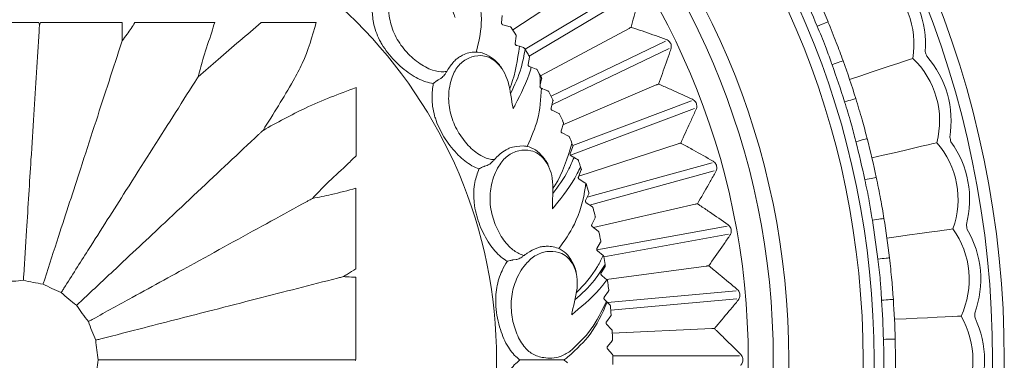
# Model space of a CAD drawing. Units: millimetres. Extents: x 11926 to 13270, y -13250 to -11400.
# Drawn here: x 12820 to 12863, y -12521 to -12506 of the extents above; entities that cross this region are included whole.
import ezdxf

# ---------------------------------------------------------------- set-up
doc = ezdxf.new("R2010")
doc.units = ezdxf.units.MM
doc.layers.add('layer 1', color=170, linetype='Continuous', lineweight=0)

msp = doc.modelspace()

# ---------------------------------------------------------------- linework, layer by layer
at = {"layer": 'layer 1'}
for p, q in [((12841.293, -12506.355), (12844.937, -12503.95)), ((12841.826, -12507.187), (12846.568, -12504.353)), ((12842.009, -12507.494), (12846.752, -12504.66)), ((12840.809, -12506.051), (12840.839, -12505.729)), ((12820.745, -12506.039), (12820.774, -12506.148)), ((12820.774, -12506.148), (12820.818, -12506.039)), ((12841.178, -12506.217), (12840.865, -12506.132)), ((12841.403, -12506.942), (12841.446, -12506.621)), ((12842.499, -12508.351), (12846.334, -12506.288)), ((12841.584, -12507.065), (12841.456, -12507.025)), ((12841.764, -12507.123), (12841.584, -12507.065)), ((12842.955, -12509.228), (12847.923, -12506.836)), ((12841.83, -12507.193), (12841.806, -12507.155)), ((12841.959, -12507.856), (12842.015, -12507.537)), ((12842.992, -12509.607), (12848.078, -12507.158)), ((12842.096, -12507.973), (12842.008, -12507.941)), ((12842.313, -12508.052), (12842.096, -12507.973)), ((12842.469, -12508.296), (12842.353, -12508.086)), ((12838.061, -12508.521), (12838.052, -12508.527)), ((12838.061, -12508.521), (12838.174, -12508.458)), ((12842.476, -12508.792), (12842.489, -12508.734)), ((12842.489, -12508.734), (12842.546, -12508.476)), ((12843.47, -12510.471), (12847.515, -12508.742)), ((12842.501, -12508.866), (12842.488, -12508.852)), ((12842.821, -12509.003), (12842.622, -12508.921)), ((12842.954, -12509.75), (12843.037, -12509.437)), ((12843.895, -12511.364), (12849.049, -12509.43)), ((12843.29, -12509.975), (12842.996, -12509.839)), ((12843.793, -12511.785), (12849.174, -12509.765)), ((12843.391, -12510.726), (12843.487, -12510.417)), ((12843.717, -12510.965), (12843.429, -12510.817)), ((12843.895, -12511.362), (12843.862, -12511.279)), ((12844.155, -12512.695), (12848.472, -12511.292)), ((12840.066, -12512.268), (12840.189, -12512.228)), ((12844.517, -12513.611), (12849.938, -12512.115)), ((12840.066, -12512.268), (12840.056, -12512.272)), ((12844.141, -12512.73), (12844.262, -12512.43)), ((12844.263, -12512.377), (12844.234, -12512.292)), ((12844.628, -12513.951), (12850.033, -12512.459)), ((12844.425, -12512.982), (12844.171, -12512.824)), ((12844.446, -12512.996), (12844.425, -12512.982)), ((12844.452, -12513.754), (12844.586, -12513.459)), ((12844.746, -12514.032), (12844.478, -12513.849)), ((12844.792, -12514.923), (12849.197, -12513.917)), ((12844.72, -12514.79), (12844.866, -12514.501)), ((12845.002, -12515.08), (12844.743, -12514.886)), ((12844.938, -12515.892), (12850.583, -12514.868)), ((12845.244, -12516.2), (12850.647, -12515.22)), ((12844.945, -12515.836), (12845.102, -12515.554)), ((12842.773, -12515.739), (12842.748, -12515.739)), ((12845.208, -12516.133), (12844.963, -12515.933)), ((12841.309, -12516.331), (12841.299, -12516.333)), ((12841.309, -12516.331), (12841.437, -12516.315)), ((12845.214, -12516.137), (12845.208, -12516.133)), ((12845.3, -12516.531), (12845.241, -12516.183)), ((12845.125, -12516.891), (12845.295, -12516.615)), ((12845.305, -12516.563), (12845.3, -12516.531)), ((12845.361, -12517.183), (12849.683, -12516.597)), ((12845.381, -12517.203), (12845.371, -12517.193)), ((12845.261, -12517.952), (12845.442, -12517.684)), ((12845.396, -12518.171), (12850.978, -12517.668)), ((12845.504, -12518.275), (12845.271, -12518.05)), ((12845.544, -12518.516), (12851.01, -12518.024)), ((12845.353, -12519.018), (12845.545, -12518.758)), ((12845.582, -12519.351), (12845.359, -12519.116)), ((12845.608, -12519.504), (12849.927, -12519.31)), ((12845.4, -12520.087), (12845.602, -12519.835)), ((12845.615, -12520.429), (12845.402, -12520.186)), ((12834.493, -12520.644), (12834.412, -12520.671)), ((12834.412, -12520.671), (12834.493, -12520.698)), ((12842.054, -12520.671), (12841.944, -12520.671)), ((12845.634, -12520.493), (12851.121, -12520.493))]:
    msp.add_line(p, q, dxfattribs=at)
at = {"layer": 'layer 1', "flags": 128}
for points in [[(12854.49, -12506.197), (12854.582, -12506.159), (12854.67, -12506.123), (12854.752, -12506.089), (12854.823, -12506.059), (12854.882, -12506.035), (12854.926, -12506.017), (12854.952, -12506.006), (12854.961, -12506.002)], [(12855.136, -12507.866), (12855.23, -12507.832), (12855.32, -12507.8), (12855.403, -12507.77), (12855.476, -12507.743), (12855.536, -12507.722), (12855.58, -12507.706), (12855.607, -12507.696), (12855.616, -12507.693)], [(12855.899, -12508.507), (12856.378, -12508.346), (12856.837, -12508.192), (12857.265, -12508.049), (12857.653, -12507.919), (12857.991, -12507.806), (12858.272, -12507.711), (12858.49, -12507.639), (12858.638, -12507.589)], [(12855.677, -12509.478), (12855.772, -12509.448), (12855.863, -12509.42), (12855.947, -12509.394), (12856.021, -12509.371), (12856.082, -12509.352), (12856.127, -12509.338), (12856.155, -12509.33), (12856.164, -12509.327)], [(12856.166, -12511.199), (12856.263, -12511.174), (12856.355, -12511.15), (12856.441, -12511.128), (12856.516, -12511.108), (12856.577, -12511.092), (12856.623, -12511.081), (12856.651, -12511.073), (12856.66, -12511.071)], [(12856.867, -12511.907), (12857.359, -12511.792), (12857.83, -12511.681), (12858.269, -12511.578), (12858.667, -12511.484), (12859.014, -12511.402), (12859.303, -12511.334), (12859.526, -12511.282), (12859.679, -12511.246)], [(12843.787, -12511.721), (12843.841, -12511.57), (12843.895, -12511.416)], [(12856.556, -12512.854), (12856.653, -12512.833), (12856.747, -12512.814), (12856.833, -12512.795), (12856.909, -12512.779), (12856.971, -12512.766), (12857.017, -12512.756), (12857.045, -12512.75), (12857.055, -12512.748)], [(12856.884, -12514.613), (12856.983, -12514.597), (12857.077, -12514.581), (12857.164, -12514.567), (12857.241, -12514.555), (12857.303, -12514.545), (12857.35, -12514.537), (12857.378, -12514.532), (12857.388, -12514.531)], [(12857.517, -12515.383), (12858.017, -12515.313), (12858.496, -12515.246), (12858.944, -12515.184), (12859.348, -12515.127), (12859.702, -12515.078), (12859.995, -12515.037), (12860.222, -12515.006), (12860.378, -12514.984)], [(12857.119, -12516.297), (12857.218, -12516.285), (12857.313, -12516.274), (12857.401, -12516.264), (12857.478, -12516.255), (12857.541, -12516.248), (12857.588, -12516.242), (12857.616, -12516.239), (12857.626, -12516.238)], [(12857.284, -12518.078), (12857.384, -12518.072), (12857.479, -12518.065), (12857.567, -12518.059), (12857.644, -12518.054), (12857.708, -12518.049), (12857.755, -12518.046), (12857.784, -12518.044), (12857.794, -12518.043)], [(12857.843, -12518.904), (12858.348, -12518.88), (12858.831, -12518.858), (12859.282, -12518.837), (12859.69, -12518.818), (12860.047, -12518.802), (12860.343, -12518.788), (12860.572, -12518.777), (12860.729, -12518.77)], [(12857.363, -12519.777), (12857.462, -12519.774), (12857.558, -12519.772), (12857.646, -12519.77), (12857.724, -12519.768), (12857.787, -12519.767), (12857.834, -12519.766), (12857.863, -12519.765), (12857.873, -12519.765)]]:
    msp.add_lwpolyline(points, dxfattribs=at)
at = {"layer": 'layer 1'}
for centre, radius in [((12819.605, -12520.671), 43), ((12819.605, -12520.671), 42.49), ((12819.605, -12520.671), 37.352), ((12819.605, -12520.671), 36.879), ((12819.605, -12520.671), 33.66), ((12819.605, -12520.671), 32.984), ((12819.605, -12520.671), 31.899), ((12819.86, -12520.671), 20.734)]:
    msp.add_circle(centre, radius, dxfattribs=at)
for centre, radius, start, end in [((12854.942, -12506.982), 3.746, 350.675, 51.6779), ((12854.942, -12506.982), 4.245, 355.7492, 46.6037), ((12819.605, -12520.671), 38.279, 22.5338, 25.1133), ((12819.605, -12520.671), 37.769, 22.5338, 25.1133), ((12819.86, -12520.671), 25.774, 33.1724, 34.0276), ((12819.605, -12520.671), 41.77, 18.3835, 18.6754), ((12856.054, -12510.301), 4.245, 350.4551, 41.3096), ((12819.605, -12520.671), 37.769, 17.2397, 19.8192), ((12819.605, -12520.671), 38.279, 17.2397, 19.8192), ((12856.054, -12510.301), 3.746, 345.3809, 46.3838), ((12819.86, -12520.671), 25.774, 28.3724, 29.2276), ((12819.86, -12520.671), 25.774, 25.9724, 26.8276), ((12819.86, -12520.671), 25.774, 23.5724, 24.4276), ((12819.86, -12520.671), 25.774, 21.3715, 22.0276), ((12819.605, -12520.671), 37.769, 11.9455, 14.525), ((12819.605, -12520.671), 38.279, 11.9455, 14.525), ((12856.856, -12513.708), 3.746, 340.0868, 41.0897), ((12819.605, -12520.671), 41.77, 13.0894, 13.3812), ((12856.856, -12513.708), 4.245, 345.161, 36.0155), ((12819.86, -12520.671), 25.774, 16.3724, 17.2276), ((12819.86, -12520.671), 25.774, 13.9724, 14.8276), ((12819.605, -12520.671), 37.769, 6.6514, 9.2309), ((12819.605, -12520.671), 38.279, 6.6514, 9.2309), ((12819.86, -12520.671), 25.774, 11.5724, 12.4276), ((12857.339, -12517.175), 3.746, 334.7927, 35.7955), ((12819.605, -12520.671), 41.77, 7.7952, 8.0871), ((12857.339, -12517.175), 4.245, 339.8669, 30.7213), ((12819.605, -12520.671), 37.769, 1.3573, 3.9368), ((12819.605, -12520.671), 38.279, 1.3573, 3.9368), ((12819.86, -12520.671), 25.774, 4.3724, 5.2276), ((12819.605, -12520.671), 41.77, 2.5011, 2.793), ((12857.501, -12520.671), 3.746, 329.4986, 30.5014), ((12857.501, -12520.671), 4.245, 334.5728, 25.4272), ((12819.86, -12520.671), 25.774, 1.9724, 2.8276), ((12819.86, -12520.671), 25.774, 359.5724, 0.4276)]:
    msp.add_arc(centre, radius, start, end, dxfattribs=at)
for points, knots in [([(12838.801, -12505.818), (12838.783, -12505.777), (12838.61, -12505.375), (12838.451, -12504.794), (12838.019, -12504.224), (12837.676, -12503.97), (12837.316, -12503.824), (12836.898, -12503.83), (12836.472, -12504.019), (12836.095, -12504.413), (12835.898, -12505.045), (12835.905, -12505.798), (12836.154, -12506.601), (12836.612, -12507.27), (12837.183, -12507.793), (12837.772, -12508.117), (12838.196, -12508.185), (12838.39, -12508.162), (12838.431, -12508.157)], [0, 0, 0, 0, 0.013595, 0.13285, 0.179452, 0.221668, 0.264283, 0.306885, 0.37697, 0.447905, 0.519029, 0.613438, 0.692462, 0.771141, 0.849167, 0.92491, 0.98422, 1, 1, 1, 1]), ([(12839.779, -12504.485), (12839.865, -12505.031), (12840.026, -12506.043), (12839.813, -12506.915), (12839.708, -12507.315)], [0, 0, 0, 0, 0.5168895, 0.9596039, 0.9596039, 0.9596039, 0.9596039]), ([(12846.826, -12504.679), (12846.816, -12504.719), (12846.766, -12504.923), (12846.636, -12505.442), (12846.511, -12505.921), (12846.428, -12506.237)], [0, 0, 0, 0, 0.078308, 0.391542, 1, 1, 1, 1]), ([(12837.848, -12508.676), (12837.74, -12508.655), (12837.405, -12508.592), (12836.815, -12508.271), (12836.151, -12507.716), (12835.728, -12507.174), (12835.418, -12506.613), (12835.229, -12506.075), (12835.203, -12505.628), (12835.191, -12505.426)], [0, 0, 0, 0, 0.081647, 0.252072, 0.442923, 0.630878, 0.674637, 0.853115, 1, 1, 1, 1]), ([(12817.177, -12506.038), (12817.771, -12506.038), (12818.959, -12506.039), (12820.149, -12506.039), (12820.745, -12506.039)], [0, 0, 0, 0, 0.4990593, 1, 1, 1, 1]), ([(12820.774, -12506.148), (12820.774, -12506.149), (12820.772, -12506.181), (12820.766, -12506.276), (12820.76, -12506.362), (12820.757, -12506.419)], [0, 0, 0, 0, 0.009722, 0.334804, 1, 1, 1, 1]), ([(12820.818, -12506.039), (12821.405, -12506.039), (12822.589, -12506.038), (12823.77, -12506.037), (12824.365, -12506.037)], [0, 0, 0, 0, 0.495367, 1, 1, 1, 1]), ([(12824.365, -12506.037), (12824.36, -12506.212), (12824.353, -12506.476), (12824.356, -12506.741), (12824.357, -12506.831)], [0, 0, 0, 0, 0.661158, 1, 1, 1, 1]), ([(12824.357, -12506.831), (12824.43, -12506.733), (12824.623, -12506.473), (12824.803, -12506.204), (12824.914, -12506.037)], [0, 0, 0, 0, 0.37766, 1, 1, 1, 1]), ([(12824.914, -12506.037), (12825.479, -12506.036), (12826.634, -12506.035), (12827.783, -12506.034), (12828.371, -12506.033)], [0, 0, 0, 0, 0.488187, 1, 1, 1, 1]), ([(12827.658, -12508.384), (12827.946, -12508.135), (12828.854, -12507.347), (12829.766, -12506.565), (12830.388, -12506.031)], [0, 0, 0, 0, 0.317062, 1, 1, 1, 1]), ([(12828.371, -12506.033), (12828.329, -12506.171), (12828.177, -12506.676), (12827.898, -12507.446), (12827.73, -12508.101), (12827.658, -12508.384)], [0, 0, 0, 0, 0.1761, 0.643826, 1, 1, 1, 1]), ([(12830.388, -12506.031), (12830.768, -12506.031), (12831.564, -12506.03), (12832.358, -12506.029), (12832.773, -12506.029)], [0, 0, 0, 0, 0.476179, 1, 1, 1, 1]), ([(12832.773, -12506.029), (12832.601, -12506.634), (12832.349, -12507.515), (12831.509, -12509.05), (12830.914, -12509.999), (12830.468, -12510.71)], [0, 0, 0, 0, 0.356983, 0.519121, 1, 1, 1, 1]), ([(12840.865, -12506.132), (12840.859, -12506.13), (12840.845, -12506.125), (12840.828, -12506.11), (12840.816, -12506.092), (12840.809, -12506.073), (12840.809, -12506.059), (12840.809, -12506.052), (12840.809, -12506.051)], [0, 0, 0, 0, 0.211744, 0.427046, 0.613761, 0.785932, 0.973775, 1, 1, 1, 1]), ([(12841.221, -12506.248), (12841.217, -12506.243), (12841.208, -12506.232), (12841.192, -12506.222), (12841.182, -12506.219), (12841.178, -12506.217)], [0, 0, 0, 0, 0.363393, 0.72948, 1, 1, 1, 1]), ([(12846.334, -12506.288), (12846.345, -12506.282), (12846.373, -12506.267), (12846.403, -12506.251), (12846.422, -12506.241), (12846.427, -12506.238), (12846.428, -12506.237)], [0, 0, 0, 0, 0.32306, 0.769653, 0.985193, 1, 1, 1, 1]), ([(12846.428, -12506.237), (12846.468, -12506.251), (12846.667, -12506.318), (12847.176, -12506.491), (12847.641, -12506.655), (12847.948, -12506.764)], [0, 0, 0, 0, 0.078308, 0.39154, 1, 1, 1, 1]), ([(12855.136, -12507.866), (12855.123, -12507.827), (12855.028, -12507.561), (12854.835, -12506.995), (12854.615, -12506.485), (12854.49, -12506.197)], [0, 0, 0, 0, 0.06897, 0.474322, 1, 1, 1, 1]), ([(12855.616, -12507.693), (12855.52, -12507.429), (12855.312, -12506.862), (12855.083, -12506.301), (12854.961, -12506.002)], [0, 0, 0, 0, 0.465932, 1, 1, 1, 1]), ([(12820.757, -12506.419), (12820.72, -12507.007), (12820.611, -12508.742), (12820.462, -12511.11), (12820.313, -12513.476), (12820.206, -12515.178), (12820.132, -12516.345), (12820.092, -12516.991)], [0, 0, 0, 0, 0.1903369, 0.5611189, 0.6968538, 0.8322839, 1, 1, 1, 1]), ([(12841.446, -12506.621), (12841.446, -12506.613), (12841.447, -12506.599), (12841.441, -12506.581), (12841.436, -12506.571), (12841.434, -12506.569)], [0, 0, 0, 0, 0.419498, 0.846061, 1, 1, 1, 1]), ([(12824.273, -12507.09), (12824.091, -12507.65), (12823.554, -12509.303), (12822.821, -12511.56), (12822.088, -12513.815), (12821.561, -12515.436), (12821.2, -12516.549), (12821, -12517.164)], [0, 0, 0, 0, 0.190337, 0.561119, 0.696854, 0.832284, 1, 1, 1, 1]), ([(12824.357, -12506.831), (12824.357, -12506.832), (12824.347, -12506.861), (12824.318, -12506.952), (12824.291, -12507.034), (12824.273, -12507.09)], [0, 0, 0, 0, 0.009718, 0.319638, 1, 1, 1, 1]), ([(12841.584, -12507.065), (12841.502, -12507.649), (12841.413, -12508.289), (12841.18, -12508.841), (12841.159, -12508.888)], [0, 0, 0, 0, 0.7556886, 0.8274395, 0.8274395, 0.8274395, 0.8274395]), ([(12841.456, -12507.025), (12841.449, -12507.022), (12841.436, -12507.017), (12841.419, -12507.001), (12841.408, -12506.982), (12841.402, -12506.963), (12841.402, -12506.949), (12841.403, -12506.942), (12841.403, -12506.942)], [0, 0, 0, 0, 0.21168, 0.4270496, 0.6137508, 0.785932, 0.9737684, 1, 1, 1, 1]), ([(12847.948, -12506.764), (12847.977, -12506.777), (12848.03, -12506.8), (12848.099, -12506.867), (12848.145, -12506.943), (12848.167, -12507.025), (12848.17, -12507.107), (12848.157, -12507.156), (12848.15, -12507.183)], [0, 0, 0, 0, 0.203424, 0.366998, 0.53159, 0.67535, 0.822914, 1, 1, 1, 1]), ([(12841.314, -12509.759), (12841.305, -12509.715), (12841.213, -12509.287), (12841.169, -12508.686), (12840.856, -12508.043), (12840.568, -12507.728), (12840.243, -12507.515), (12839.831, -12507.44), (12839.377, -12507.543), (12838.931, -12507.857), (12838.615, -12508.439), (12838.477, -12509.179), (12838.566, -12510.015), (12838.886, -12510.76), (12839.345, -12511.383), (12839.861, -12511.815), (12840.264, -12511.964), (12840.458, -12511.978), (12840.499, -12511.981)], [0, 0, 0, 0, 0.013595, 0.13285, 0.179452, 0.221667, 0.264283, 0.306884, 0.37697, 0.447905, 0.519029, 0.613438, 0.692461, 0.771141, 0.849167, 0.924909, 0.98422, 1, 1, 1, 1]), ([(12838.936, -12507.555), (12838.996, -12507.518), (12839.22, -12507.381), (12839.601, -12507.284), (12840.078, -12507.353), (12840.459, -12507.605), (12840.718, -12507.838), (12840.801, -12508.004), (12840.808, -12508.02)], [0, 0, 0, 0, 0.107377, 0.401053, 0.594851, 0.789716, 0.980433, 1, 1, 1, 1]), ([(12841.199, -12509.11), (12841.373, -12508.75), (12841.655, -12508.155), (12841.78, -12507.464), (12841.83, -12507.193)], [0.0223059, 0.0223059, 0.0223059, 0.0223059, 0.6155995, 1, 1, 1, 1]), ([(12841.806, -12507.155), (12841.797, -12507.144), (12841.785, -12507.13), (12841.769, -12507.124), (12841.764, -12507.123)], [0, 0, 0, 0, 0.749842, 1, 1, 1, 1]), ([(12842.006, -12507.484), (12841.991, -12507.459), (12841.936, -12507.367), (12841.875, -12507.267), (12841.838, -12507.207), (12841.83, -12507.193)], [0, 0, 0, 0, 0.224803, 0.819057, 1, 1, 1, 1]), ([(12842.015, -12507.537), (12842.016, -12507.527), (12842.018, -12507.509), (12842.009, -12507.492), (12842.006, -12507.484)], [0, 0, 0, 0, 0.5315506, 1, 1, 1, 1]), ([(12848.15, -12507.183), (12848.136, -12507.223), (12848.068, -12507.421), (12847.893, -12507.926), (12847.725, -12508.392), (12847.614, -12508.7)], [0, 0, 0, 0, 0.078309, 0.391542, 1, 1, 1, 1]), ([(12838.516, -12508.017), (12838.614, -12507.883), (12838.748, -12507.699), (12838.896, -12507.586), (12838.936, -12507.555)], [0, 0, 0, 0, 0.7297118, 1, 1, 1, 1]), ([(12842.008, -12507.941), (12842.002, -12507.938), (12841.99, -12507.933), (12841.975, -12507.918), (12841.964, -12507.9), (12841.957, -12507.879), (12841.958, -12507.864), (12841.959, -12507.856)], [0, 0, 0, 0, 0.180431, 0.360788, 0.545642, 0.762401, 1, 1, 1, 1]), ([(12827.658, -12508.384), (12827.657, -12508.385), (12827.638, -12508.415), (12827.587, -12508.496), (12827.541, -12508.568), (12827.512, -12508.614)], [0, 0, 0, 0, 0.009722, 0.372439, 1, 1, 1, 1]), ([(12838.174, -12508.458), (12838.195, -12508.444), (12838.236, -12508.416), (12838.301, -12508.347), (12838.369, -12508.258), (12838.408, -12508.194), (12838.431, -12508.157)], [0, 0, 0, 0, 0.220841, 0.441133, 0.67531, 1, 1, 1, 1]), ([(12838.431, -12508.157), (12838.451, -12508.121), (12838.479, -12508.074), (12838.508, -12508.029), (12838.516, -12508.017)], [0, 0, 0, 0, 0.742182, 1, 1, 1, 1]), ([(12842.096, -12507.973), (12842.088, -12508.001), (12841.921, -12508.591), (12841.604, -12509.215), (12841.342, -12509.707), (12841.314, -12509.759)], [0, 0, 0, 0, 0.043551, 0.898402, 1, 1, 1, 1]), ([(12842.353, -12508.086), (12842.349, -12508.08), (12842.341, -12508.068), (12842.326, -12508.057), (12842.316, -12508.053), (12842.313, -12508.052)], [0, 0, 0, 0, 0.381334, 0.760424, 1, 1, 1, 1]), ([(12842.489, -12508.734), (12842.487, -12508.629), (12842.484, -12508.484), (12842.473, -12508.337), (12842.469, -12508.296)], [0, 0, 0, 0, 0.718412, 1, 1, 1, 1]), ([(12842.538, -12508.423), (12842.53, -12508.408), (12842.508, -12508.367), (12842.484, -12508.323), (12842.469, -12508.296)], [0, 0, 0, 0, 0.374713, 1, 1, 1, 1]), ([(12827.512, -12508.614), (12827.196, -12509.112), (12826.265, -12510.579), (12824.994, -12512.582), (12823.723, -12514.584), (12822.81, -12516.024), (12822.183, -12517.011), (12821.836, -12517.558)], [0, 0, 0, 0, 0.190337, 0.561119, 0.696854, 0.832284, 1, 1, 1, 1]), ([(12839.827, -12512.378), (12839.725, -12512.337), (12839.409, -12512.21), (12838.892, -12511.782), (12838.348, -12511.109), (12838.037, -12510.495), (12837.841, -12509.884), (12837.76, -12509.321), (12837.821, -12508.876), (12837.848, -12508.676)], [0, 0, 0, 0, 0.081647, 0.252073, 0.442923, 0.630878, 0.674638, 0.853115, 1, 1, 1, 1]), ([(12838.052, -12508.527), (12838.046, -12508.532), (12838.03, -12508.542), (12837.994, -12508.569), (12837.935, -12508.611), (12837.885, -12508.648), (12837.855, -12508.671), (12837.849, -12508.675), (12837.848, -12508.676)], [0, 0, 0, 0, 0.097405, 0.233001, 0.471444, 0.892116, 0.991578, 1, 1, 1, 1]), ([(12842.489, -12508.853), (12842.489, -12508.853), (12842.484, -12508.847), (12842.478, -12508.834), (12842.474, -12508.814), (12842.475, -12508.801), (12842.476, -12508.794), (12842.476, -12508.792)], [0, 0, 0, 0, 0.010243, 0.3433, 0.635849, 0.933735, 1, 1, 1, 1]), ([(12842.546, -12508.476), (12842.547, -12508.472), (12842.548, -12508.463), (12842.547, -12508.448), (12842.544, -12508.434), (12842.54, -12508.427), (12842.538, -12508.423)], [0, 0, 0, 0, 0.275622, 0.553901, 0.800565, 1, 1, 1, 1]), ([(12847.515, -12508.742), (12847.527, -12508.737), (12847.556, -12508.725), (12847.588, -12508.711), (12847.607, -12508.703), (12847.613, -12508.7), (12847.614, -12508.7)], [0, 0, 0, 0, 0.323126, 0.769701, 0.985217, 1, 1, 1, 1]), ([(12847.614, -12508.7), (12847.652, -12508.717), (12847.845, -12508.802), (12848.336, -12509.019), (12848.784, -12509.225), (12849.08, -12509.36)], [0, 0, 0, 0, 0.07831, 0.391543, 1, 1, 1, 1]), ([(12830.468, -12510.71), (12831.075, -12510.374), (12832.372, -12509.656), (12833.762, -12509.132), (12834.502, -12508.853)], [0, 0, 0, 0, 0.468217, 1, 1, 1, 1]), ([(12834.502, -12508.853), (12834.501, -12509.361), (12834.5, -12510.345), (12834.499, -12511.334), (12834.499, -12511.812)], [0, 0, 0, 0, 0.516732, 1, 1, 1, 1]), ([(12842.537, -12508.886), (12842.507, -12509.352), (12842.451, -12510.243), (12842.113, -12510.952), (12841.924, -12511.412)], [0, 0, 0, 0, 0.523138, 1, 1, 1, 1]), ([(12842.522, -12508.88), (12842.516, -12508.877), (12842.506, -12508.872), (12842.495, -12508.861), (12842.49, -12508.854), (12842.489, -12508.853)], [0, 0, 0, 0, 0.494942, 0.896829, 1, 1, 1, 1]), ([(12842.537, -12508.886), (12842.556, -12508.894), (12842.595, -12508.91), (12842.606, -12508.914), (12842.581, -12508.904), (12842.54, -12508.887), (12842.522, -12508.88)], [0, 0, 0, 0, 0.272847, 0.546595, 0.794853, 1, 1, 1, 1]), ([(12842.86, -12509.039), (12842.857, -12509.033), (12842.849, -12509.021), (12842.835, -12509.009), (12842.825, -12509.005), (12842.821, -12509.003)], [0, 0, 0, 0, 0.363677, 0.729794, 1, 1, 1, 1]), ([(12843.037, -12509.437), (12843.038, -12509.43), (12843.041, -12509.416), (12843.037, -12509.397), (12843.033, -12509.386), (12843.031, -12509.384)], [0, 0, 0, 0, 0.419428, 0.845981, 1, 1, 1, 1]), ([(12849.08, -12509.36), (12849.108, -12509.376), (12849.159, -12509.404), (12849.222, -12509.476), (12849.26, -12509.557), (12849.275, -12509.64), (12849.271, -12509.723), (12849.254, -12509.77), (12849.244, -12509.796)], [0, 0, 0, 0, 0.203425, 0.366997, 0.531588, 0.675351, 0.822914, 1, 1, 1, 1]), ([(12856.166, -12511.199), (12856.156, -12511.159), (12856.086, -12510.885), (12855.947, -12510.304), (12855.774, -12509.776), (12855.677, -12509.478)], [0, 0, 0, 0, 0.06897, 0.474322, 1, 1, 1, 1]), ([(12856.66, -12511.071), (12856.588, -12510.799), (12856.434, -12510.215), (12856.258, -12509.636), (12856.164, -12509.327)], [0, 0, 0, 0, 0.465932, 1, 1, 1, 1]), ([(12842.996, -12509.839), (12842.99, -12509.835), (12842.977, -12509.828), (12842.962, -12509.811), (12842.954, -12509.791), (12842.951, -12509.771), (12842.952, -12509.757), (12842.954, -12509.751), (12842.954, -12509.75)], [0, 0, 0, 0, 0.2116376, 0.4269864, 0.6136975, 0.7858877, 0.9737273, 1, 1, 1, 1]), ([(12843.327, -12510.013), (12843.324, -12510.006), (12843.317, -12509.994), (12843.303, -12509.982), (12843.294, -12509.977), (12843.29, -12509.975)], [0, 0, 0, 0, 0.363702, 0.729827, 1, 1, 1, 1]), ([(12849.244, -12509.796), (12849.227, -12509.835), (12849.141, -12510.026), (12848.921, -12510.513), (12848.712, -12510.962), (12848.574, -12511.259)], [0, 0, 0, 0, 0.078308, 0.391542, 1, 1, 1, 1]), ([(12843.487, -12510.417), (12843.488, -12510.41), (12843.492, -12510.396), (12843.489, -12510.377), (12843.485, -12510.367), (12843.484, -12510.364)], [0, 0, 0, 0, 0.419393, 0.845976, 1, 1, 1, 1]), ([(12830.27, -12510.896), (12829.84, -12511.299), (12828.573, -12512.489), (12826.844, -12514.113), (12825.116, -12515.736), (12823.873, -12516.903), (12823.02, -12517.704), (12822.548, -12518.147)], [0, 0, 0, 0, 0.190337, 0.561119, 0.696854, 0.832284, 1, 1, 1, 1]), ([(12830.27, -12510.896), (12830.3, -12510.868), (12830.362, -12510.81), (12830.431, -12510.744), (12830.468, -12510.71), (12830.468, -12510.71)], [0, 0, 0, 0, 0.480654, 0.990286, 1, 1, 1, 1]), ([(12843.429, -12510.817), (12843.423, -12510.814), (12843.411, -12510.806), (12843.397, -12510.788), (12843.389, -12510.767), (12843.387, -12510.747), (12843.389, -12510.734), (12843.391, -12510.727), (12843.391, -12510.726)], [0, 0, 0, 0, 0.211555, 0.426931, 0.613664, 0.785863, 0.97368, 1, 1, 1, 1]), ([(12843.862, -12511.279), (12843.66, -12511.925), (12843.441, -12512.626), (12843.064, -12513.184), (12843.034, -12513.226)], [0, 0, 0, 0, 0.7785468, 0.8436343, 0.8436343, 0.8436343, 0.8436343]), ([(12843.753, -12511.005), (12843.75, -12510.998), (12843.744, -12510.986), (12843.73, -12510.973), (12843.721, -12510.967), (12843.717, -12510.965)], [0, 0, 0, 0, 0.363855, 0.730016, 1, 1, 1, 1]), ([(12843.895, -12511.416), (12843.897, -12511.408), (12843.902, -12511.391), (12843.899, -12511.374), (12843.896, -12511.365), (12843.895, -12511.362)], [0, 0, 0, 0, 0.340784, 0.818703, 1, 1, 1, 1]), ([(12848.472, -12511.292), (12848.485, -12511.288), (12848.514, -12511.278), (12848.548, -12511.267), (12848.567, -12511.261), (12848.574, -12511.259), (12848.574, -12511.259)], [0, 0, 0, 0, 0.323049, 0.769666, 0.985231, 1, 1, 1, 1]), ([(12848.574, -12511.259), (12848.611, -12511.279), (12848.795, -12511.381), (12849.265, -12511.642), (12849.693, -12511.886), (12849.976, -12512.048)], [0, 0, 0, 0, 0.07831, 0.391542, 1, 1, 1, 1]), ([(12843.019, -12514.111), (12843.018, -12514.066), (12843.011, -12513.628), (12843.084, -12513.03), (12842.9, -12512.339), (12842.679, -12511.974), (12842.401, -12511.702), (12842.012, -12511.549), (12841.546, -12511.562), (12841.048, -12511.784), (12840.626, -12512.294), (12840.347, -12512.993), (12840.273, -12513.831), (12840.442, -12514.624), (12840.773, -12515.324), (12841.195, -12515.847), (12841.562, -12516.072), (12841.75, -12516.123), (12841.789, -12516.134)], [0, 0, 0, 0, 0.013595, 0.13285, 0.179452, 0.221668, 0.264283, 0.306885, 0.37697, 0.447905, 0.519029, 0.613438, 0.692462, 0.771141, 0.849167, 0.924909, 0.98422, 1, 1, 1, 1]), ([(12840.61, -12511.861), (12840.731, -12511.749), (12840.898, -12511.594), (12841.296, -12511.411), (12841.761, -12511.387)], [0, 0, 0, 0, 0.72971, 1, 1, 1, 1]), ([(12841.761, -12511.387), (12841.81, -12511.391), (12841.987, -12511.417), (12842.293, -12511.53), (12842.613, -12511.856), (12842.818, -12512.138), (12842.864, -12512.318), (12842.868, -12512.334)], [0.3273558, 0.3273558, 0.3273558, 0.3273558, 0.401053, 0.5948506, 0.7897161, 0.9804329, 1, 1, 1, 1]), ([(12843.821, -12511.813), (12843.811, -12511.805), (12843.794, -12511.792), (12843.783, -12511.764), (12843.781, -12511.741), (12843.786, -12511.725), (12843.787, -12511.721)], [0, 0, 0, 0, 0.440397, 0.673715, 0.909109, 1, 1, 1, 1]), ([(12834.499, -12511.812), (12834.353, -12511.958), (12833.938, -12512.374), (12833.275, -12512.954), (12832.812, -12513.447), (12832.612, -12513.661)], [0, 0, 0, 0, 0.233532, 0.668653, 1, 1, 1, 1]), ([(12840.189, -12512.228), (12840.212, -12512.218), (12840.258, -12512.199), (12840.335, -12512.144), (12840.419, -12512.069), (12840.47, -12512.014), (12840.499, -12511.981)], [0, 0, 0, 0, 0.2208227, 0.4411162, 0.6753028, 1, 1, 1, 1]), ([(12840.499, -12511.981), (12840.526, -12511.951), (12840.563, -12511.91), (12840.6, -12511.871), (12840.61, -12511.861)], [0, 0, 0, 0, 0.7421801, 1, 1, 1, 1]), ([(12843.031, -12513.452), (12843.271, -12513.132), (12843.625, -12512.655), (12843.869, -12512.075), (12843.949, -12511.885)], [0.0246846, 0.0246846, 0.0246846, 0.0246846, 0.6804372, 1, 1, 1, 1]), ([(12844.103, -12511.973), (12844.073, -12511.956), (12844.015, -12511.923), (12843.97, -12511.897), (12843.951, -12511.887), (12843.821, -12511.813)], [0, 0, 0, 0, 0.470193, 0.938716, 1, 1, 1, 1]), ([(12844.137, -12512.014), (12844.133, -12512.005), (12844.125, -12511.989), (12844.11, -12511.978), (12844.103, -12511.973)], [0, 0, 0, 0, 0.5150714, 1, 1, 1, 1]), ([(12844.234, -12512.292), (12844.217, -12512.242), (12844.184, -12512.146), (12844.152, -12512.057), (12844.137, -12512.014)], [0, 0, 0, 0, 0.51295, 1, 1, 1, 1]), ([(12849.976, -12512.048), (12850.002, -12512.066), (12850.05, -12512.099), (12850.106, -12512.176), (12850.137, -12512.26), (12850.145, -12512.344), (12850.133, -12512.426), (12850.111, -12512.472), (12850.1, -12512.497)], [0, 0, 0, 0, 0.203417, 0.366993, 0.531585, 0.675347, 0.822912, 1, 1, 1, 1]), ([(12841.054, -12516.393), (12840.961, -12516.333), (12840.676, -12516.148), (12840.251, -12515.627), (12839.847, -12514.862), (12839.661, -12514.2), (12839.587, -12513.563), (12839.616, -12512.994), (12839.761, -12512.57), (12839.827, -12512.378)], [0, 0, 0, 0, 0.081646, 0.252073, 0.442923, 0.630878, 0.674637, 0.853115, 1, 1, 1, 1]), ([(12840.056, -12512.272), (12840.049, -12512.275), (12840.032, -12512.282), (12839.991, -12512.301), (12839.925, -12512.332), (12839.869, -12512.358), (12839.835, -12512.375), (12839.828, -12512.378), (12839.827, -12512.378)], [0, 0, 0, 0, 0.097414, 0.233029, 0.471469, 0.892135, 0.991585, 1, 1, 1, 1]), ([(12844.234, -12512.292), (12844.187, -12512.391), (12843.89, -12513.021), (12843.408, -12513.633), (12843.056, -12514.065), (12843.019, -12514.111)], [0, 0, 0, 0, 0.143641, 0.909035, 1, 1, 1, 1]), ([(12844.262, -12512.43), (12844.264, -12512.424), (12844.268, -12512.411), (12844.268, -12512.391), (12844.265, -12512.381), (12844.263, -12512.377)], [0, 0, 0, 0, 0.395293, 0.792731, 1, 1, 1, 1]), ([(12850.1, -12512.497), (12850.079, -12512.533), (12849.977, -12512.716), (12849.714, -12513.182), (12849.465, -12513.611), (12849.301, -12513.893)], [0, 0, 0, 0, 0.0783093, 0.3915419, 1, 1, 1, 1]), ([(12844.461, -12513.009), (12844.456, -12513.055), (12844.378, -12513.684), (12844.069, -12514.757), (12843.533, -12515.508), (12843.289, -12515.839)], [0, 0, 0, 0, 0.0403519, 0.5504883, 0.9623088, 0.9623088, 0.9623088, 0.9623088]), ([(12844.171, -12512.824), (12844.165, -12512.819), (12844.154, -12512.811), (12844.142, -12512.792), (12844.135, -12512.772), (12844.135, -12512.751), (12844.138, -12512.738), (12844.14, -12512.731), (12844.141, -12512.73)], [0, 0, 0, 0, 0.2309312, 0.4246226, 0.6192037, 0.7934728, 0.9730388, 1, 1, 1, 1]), ([(12844.478, -12513.038), (12844.475, -12513.03), (12844.467, -12513.012), (12844.453, -12513.001), (12844.446, -12512.996)], [0, 0, 0, 0, 0.432034, 1, 1, 1, 1]), ([(12844.478, -12513.038), (12844.487, -12513.067), (12844.5, -12513.108), (12844.51, -12513.142), (12844.513, -12513.15), (12844.51, -12513.141), (12844.502, -12513.116), (12844.491, -12513.08), (12844.482, -12513.05), (12844.478, -12513.038)], [0, 0, 0, 0, 0.296893, 0.42901, 0.56215, 0.662367, 0.762578, 0.899595, 1, 1, 1, 1]), ([(12856.884, -12514.613), (12856.878, -12514.572), (12856.834, -12514.293), (12856.748, -12513.702), (12856.625, -12513.16), (12856.556, -12512.854)], [0, 0, 0, 0, 0.06897, 0.474322, 1, 1, 1, 1]), ([(12857.388, -12514.531), (12857.341, -12514.254), (12857.241, -12513.658), (12857.12, -12513.065), (12857.055, -12512.748)], [0, 0, 0, 0, 0.465933, 1, 1, 1, 1]), ([(12832.612, -12513.661), (12832.885, -12513.609), (12833.52, -12513.487), (12834.142, -12513.317), (12834.497, -12513.219)], [0, 0, 0, 0, 0.428556, 1, 1, 1, 1]), ([(12834.497, -12513.219), (12834.497, -12513.811), (12834.495, -12514.972), (12834.495, -12516.141), (12834.494, -12516.714)], [0, 0, 0, 0, 0.5093008, 1, 1, 1, 1]), ([(12844.586, -12513.459), (12844.588, -12513.453), (12844.593, -12513.439), (12844.593, -12513.42), (12844.59, -12513.409), (12844.589, -12513.406)], [0, 0, 0, 0, 0.419193, 0.845835, 1, 1, 1, 1]), ([(12832.374, -12513.792), (12831.858, -12514.076), (12830.335, -12514.913), (12828.256, -12516.056), (12826.178, -12517.198), (12824.684, -12518.019), (12823.659, -12518.583), (12823.092, -12518.895)], [0, 0, 0, 0, 0.190337, 0.561119, 0.696854, 0.832284, 1, 1, 1, 1]), ([(12832.374, -12513.792), (12832.418, -12513.768), (12832.492, -12513.727), (12832.576, -12513.681), (12832.612, -12513.661), (12832.612, -12513.661)], [0, 0, 0, 0, 0.574628, 0.990288, 1, 1, 1, 1]), ([(12844.478, -12513.849), (12844.473, -12513.844), (12844.462, -12513.836), (12844.45, -12513.816), (12844.445, -12513.794), (12844.445, -12513.774), (12844.449, -12513.761), (12844.452, -12513.755), (12844.452, -12513.754)], [0, 0, 0, 0, 0.21144, 0.426855, 0.613587, 0.78578, 0.973616, 1, 1, 1, 1]), ([(12849.197, -12513.917), (12849.21, -12513.914), (12849.24, -12513.907), (12849.274, -12513.9), (12849.294, -12513.895), (12849.301, -12513.894), (12849.301, -12513.893)], [0, 0, 0, 0, 0.323102, 0.769662, 0.985234, 1, 1, 1, 1]), ([(12849.301, -12513.893), (12849.336, -12513.917), (12849.511, -12514.035), (12849.955, -12514.337), (12850.359, -12514.619), (12850.626, -12514.805)], [0, 0, 0, 0, 0.07831, 0.391542, 1, 1, 1, 1]), ([(12844.776, -12514.075), (12844.774, -12514.069), (12844.769, -12514.056), (12844.758, -12514.041), (12844.749, -12514.035), (12844.746, -12514.032)], [0, 0, 0, 0, 0.363997, 0.730196, 1, 1, 1, 1]), ([(12844.743, -12514.886), (12844.737, -12514.881), (12844.726, -12514.872), (12844.715, -12514.851), (12844.711, -12514.83), (12844.712, -12514.81), (12844.717, -12514.797), (12844.72, -12514.791), (12844.72, -12514.79)], [0, 0, 0, 0, 0.211373, 0.426789, 0.613534, 0.78573, 0.973539, 1, 1, 1, 1]), ([(12844.866, -12514.501), (12844.869, -12514.494), (12844.874, -12514.481), (12844.875, -12514.462), (12844.873, -12514.451), (12844.872, -12514.448)], [0, 0, 0, 0, 0.419144, 0.845809, 1, 1, 1, 1]), ([(12845.031, -12515.125), (12845.029, -12515.118), (12845.024, -12515.104), (12845.013, -12515.09), (12845.005, -12515.083), (12845.002, -12515.08)], [0, 0, 0, 0, 0.364046, 0.730217, 1, 1, 1, 1]), ([(12850.626, -12514.805), (12850.651, -12514.826), (12850.696, -12514.862), (12850.745, -12514.944), (12850.768, -12515.031), (12850.768, -12515.115), (12850.75, -12515.196), (12850.724, -12515.239), (12850.71, -12515.263)], [0, 0, 0, 0, 0.20342, 0.366992, 0.531583, 0.675346, 0.82291, 1, 1, 1, 1]), ([(12845.102, -12515.554), (12845.105, -12515.547), (12845.111, -12515.534), (12845.113, -12515.515), (12845.111, -12515.504), (12845.111, -12515.501)], [0, 0, 0, 0, 0.419082, 0.845764, 1, 1, 1, 1]), ([(12850.71, -12515.263), (12850.686, -12515.298), (12850.568, -12515.471), (12850.264, -12515.911), (12849.978, -12516.316), (12849.789, -12516.583)], [0, 0, 0, 0, 0.078307, 0.391541, 1, 1, 1, 1]), ([(12843.85, -12518.71), (12843.858, -12518.666), (12843.935, -12518.235), (12844.123, -12517.662), (12844.076, -12516.949), (12843.929, -12516.547), (12843.71, -12516.228), (12843.357, -12516.002), (12842.898, -12515.925), (12842.366, -12516.046), (12841.853, -12516.465), (12841.444, -12517.097), (12841.21, -12517.905), (12841.223, -12518.716), (12841.412, -12519.466), (12841.725, -12520.062), (12842.154, -12520.451), (12842.703, -12520.611), (12843.273, -12520.598), (12843.633, -12520.382), (12843.774, -12520.297)], [0, 0, 0, 0, 0.0112166, 0.1096071, 0.1480556, 0.1828856, 0.2180451, 0.2531931, 0.3110164, 0.3695413, 0.4282218, 0.5061132, 0.5713111, 0.636225, 0.7006, 0.7630907, 0.8120246, 0.8686765, 0.9483935, 1, 1, 1, 1]), ([(12841.789, -12516.134), (12841.822, -12516.109), (12841.866, -12516.076), (12841.91, -12516.045), (12841.921, -12516.037)], [0, 0, 0, 0, 0.742179, 1, 1, 1, 1]), ([(12841.921, -12516.037), (12842.062, -12515.95), (12842.256, -12515.831), (12842.436, -12515.782), (12842.485, -12515.769)], [0, 0, 0, 0, 0.729709, 1, 1, 1, 1]), ([(12842.485, -12515.769), (12842.555, -12515.758), (12842.814, -12515.716), (12843.204, -12515.77), (12843.618, -12516.015), (12843.875, -12516.392), (12844.027, -12516.707), (12844.04, -12516.892), (12844.041, -12516.909)], [0, 0, 0, 0, 0.107374, 0.401052, 0.59485, 0.789716, 0.980432, 1, 1, 1, 1]), ([(12844.963, -12515.933), (12844.958, -12515.928), (12844.947, -12515.918), (12844.937, -12515.897), (12844.934, -12515.876), (12844.936, -12515.856), (12844.941, -12515.843), (12844.944, -12515.837), (12844.945, -12515.836)], [0, 0, 0, 0, 0.211296, 0.4267524, 0.6135131, 0.7857096, 0.9735093, 1, 1, 1, 1]), ([(12841.615, -12520.671), (12841.59, -12520.654), (12841.396, -12520.518), (12841.057, -12520.115), (12840.714, -12519.325), (12840.531, -12518.417), (12840.567, -12517.518), (12840.776, -12516.86), (12840.976, -12516.524), (12841.054, -12516.393)], [0, 0, 0, 0, 0.022269, 0.176916, 0.354895, 0.55978, 0.726622, 0.893554, 1, 1, 1, 1]), ([(12841.299, -12516.333), (12841.291, -12516.335), (12841.273, -12516.339), (12841.229, -12516.349), (12841.159, -12516.367), (12841.098, -12516.382), (12841.061, -12516.391), (12841.054, -12516.393), (12841.054, -12516.393)], [0, 0, 0, 0, 0.0974, 0.233024, 0.471451, 0.892128, 0.991591, 1, 1, 1, 1]), ([(12841.437, -12516.315), (12841.462, -12516.311), (12841.511, -12516.301), (12841.597, -12516.261), (12841.694, -12516.205), (12841.754, -12516.16), (12841.789, -12516.134)], [0, 0, 0, 0, 0.2208292, 0.4411225, 0.675305, 1, 1, 1, 1]), ([(12844.055, -12517.741), (12844.39, -12517.396), (12844.839, -12516.927), (12845.132, -12516.296), (12845.208, -12516.133)], [0.0231311, 0.0231311, 0.0231311, 0.0231311, 0.7478848, 1, 1, 1, 1]), ([(12845.241, -12516.183), (12845.237, -12516.171), (12845.231, -12516.153), (12845.218, -12516.141), (12845.214, -12516.137)], [0, 0, 0, 0, 0.701819, 1, 1, 1, 1]), ([(12857.284, -12518.078), (12857.282, -12518.037), (12857.263, -12517.755), (12857.233, -12517.159), (12857.16, -12516.608), (12857.119, -12516.297)], [0, 0, 0, 0, 0.06897, 0.474322, 1, 1, 1, 1]), ([(12857.794, -12518.043), (12857.773, -12517.763), (12857.728, -12517.161), (12857.662, -12516.559), (12857.626, -12516.238)], [0, 0, 0, 0, 0.465932, 1, 1, 1, 1]), ([(12834.494, -12516.714), (12834.37, -12516.79), (12834.189, -12516.9), (12834.011, -12517.016), (12833.955, -12517.052)], [0, 0, 0, 0, 0.6858946, 1, 1, 1, 1]), ([(12843.99, -12518.066), (12844.287, -12517.799), (12844.774, -12517.355), (12845.151, -12516.764), (12845.3, -12516.531)], [0.0223075, 0.0223075, 0.0223075, 0.0223075, 0.6155988, 1, 1, 1, 1]), ([(12845.139, -12516.988), (12845.133, -12516.98), (12845.117, -12516.963), (12845.112, -12516.933), (12845.116, -12516.908), (12845.123, -12516.895), (12845.125, -12516.891)], [0, 0, 0, 0, 0.27666, 0.628787, 0.882487, 1, 1, 1, 1]), ([(12845.295, -12516.615), (12845.298, -12516.607), (12845.307, -12516.589), (12845.306, -12516.572), (12845.305, -12516.563)], [0, 0, 0, 0, 0.414832, 1, 1, 1, 1]), ([(12849.683, -12516.597), (12849.696, -12516.595), (12849.727, -12516.591), (12849.762, -12516.586), (12849.782, -12516.584), (12849.789, -12516.583), (12849.789, -12516.583)], [0, 0, 0, 0, 0.323062, 0.769706, 0.985223, 1, 1, 1, 1]), ([(12849.789, -12516.583), (12849.822, -12516.609), (12849.985, -12516.742), (12850.4, -12517.083), (12850.778, -12517.4), (12851.027, -12517.61)], [0, 0, 0, 0, 0.078309, 0.3915436, 1, 1, 1, 1]), ([(12820.078, -12517.214), (12819.933, -12517.229), (12819.645, -12517.258), (12819.355, -12517.265), (12819.211, -12517.268)], [0, 0, 0, 0, 0.50199, 1, 1, 1, 1]), ([(12820.078, -12517.214), (12820.078, -12517.213), (12820.079, -12517.197), (12820.081, -12517.155), (12820.086, -12517.08), (12820.09, -12517.02), (12820.092, -12516.991)], [0, 0, 0, 0, 0.018142, 0.283189, 0.641396, 1, 1, 1, 1]), ([(12820.931, -12517.377), (12820.787, -12517.355), (12820.5, -12517.312), (12820.218, -12517.246), (12820.078, -12517.214)], [0, 0, 0, 0, 0.5019928, 1, 1, 1, 1]), ([(12820.931, -12517.377), (12820.931, -12517.376), (12820.936, -12517.36), (12820.949, -12517.321), (12820.972, -12517.249), (12820.991, -12517.192), (12821, -12517.164)], [0, 0, 0, 0, 0.018141, 0.283189, 0.641399, 1, 1, 1, 1]), ([(12833.692, -12517.12), (12833.121, -12517.267), (12831.438, -12517.699), (12829.14, -12518.289), (12826.843, -12518.878), (12825.192, -12519.302), (12824.059, -12519.593), (12823.432, -12519.754)], [0, 0, 0, 0, 0.190337, 0.561119, 0.696854, 0.832284, 1, 1, 1, 1]), ([(12833.692, -12517.12), (12833.749, -12517.105), (12833.832, -12517.084), (12833.925, -12517.06), (12833.954, -12517.053), (12833.955, -12517.052)], [0, 0, 0, 0, 0.680366, 0.990275, 1, 1, 1, 1]), ([(12833.955, -12517.052), (12834.003, -12517.056), (12834.183, -12517.069), (12834.362, -12517.079), (12834.494, -12517.085)], [0, 0, 0, 0, 0.267172, 1, 1, 1, 1]), ([(12834.494, -12517.085), (12834.494, -12517.679), (12834.493, -12518.32), (12834.493, -12519.506), (12834.493, -12520.099), (12834.493, -12520.644)], [0, 0, 0, 0, 0.5009548, 0.5408789, 1, 1, 1, 1]), ([(12845.371, -12517.193), (12845.313, -12517.271), (12844.905, -12517.818), (12844.324, -12518.316), (12843.895, -12518.672), (12843.85, -12518.71)], [0, 0, 0, 0, 0.128267, 0.907402, 1, 1, 1, 1]), ([(12845.371, -12517.193), (12845.35, -12517.175), (12845.309, -12517.139), (12845.238, -12517.076), (12845.181, -12517.025), (12845.15, -12516.998), (12845.139, -12516.988)], [0, 0, 0, 0, 0.281402, 0.562964, 0.843113, 1, 1, 1, 1]), ([(12845.407, -12517.25), (12845.405, -12517.243), (12845.402, -12517.228), (12845.392, -12517.213), (12845.384, -12517.206), (12845.381, -12517.203)], [0, 0, 0, 0, 0.384354, 0.76655, 1, 1, 1, 1]), ([(12845.455, -12517.632), (12845.443, -12517.532), (12845.427, -12517.404), (12845.41, -12517.277), (12845.407, -12517.25)], [0, 0, 0, 0, 0.78798, 1, 1, 1, 1]), ([(12821.716, -12517.746), (12821.582, -12517.69), (12821.316, -12517.577), (12821.059, -12517.443), (12820.931, -12517.377)], [0, 0, 0, 0, 0.501987, 1, 1, 1, 1]), ([(12821.716, -12517.746), (12821.717, -12517.745), (12821.726, -12517.732), (12821.748, -12517.697), (12821.788, -12517.633), (12821.82, -12517.583), (12821.836, -12517.558)], [0, 0, 0, 0, 0.018141, 0.283187, 0.641389, 1, 1, 1, 1]), ([(12822.386, -12518.3), (12822.27, -12518.212), (12822.04, -12518.036), (12821.824, -12517.843), (12821.716, -12517.746)], [0, 0, 0, 0, 0.501993, 1, 1, 1, 1]), ([(12845.442, -12517.684), (12845.446, -12517.678), (12845.452, -12517.666), (12845.456, -12517.647), (12845.455, -12517.636), (12845.455, -12517.632)], [0, 0, 0, 0, 0.3919578, 0.7862344, 1, 1, 1, 1]), ([(12851.027, -12517.61), (12851.05, -12517.632), (12851.091, -12517.673), (12851.133, -12517.759), (12851.149, -12517.847), (12851.141, -12517.931), (12851.115, -12518.009), (12851.085, -12518.051), (12851.069, -12518.073)], [0, 0, 0, 0, 0.203426, 0.366997, 0.531588, 0.67535, 0.82291, 1, 1, 1, 1]), ([(12822.386, -12518.3), (12822.386, -12518.299), (12822.398, -12518.288), (12822.428, -12518.26), (12822.484, -12518.208), (12822.527, -12518.167), (12822.548, -12518.147)], [0, 0, 0, 0, 0.018141, 0.283185, 0.641394, 1, 1, 1, 1]), ([(12845.39, -12518.165), (12845.166, -12518.659), (12844.749, -12519.578), (12844.093, -12520.162), (12843.67, -12520.555)], [0, 0, 0, 0, 0.538064, 1, 1, 1, 1]), ([(12843.774, -12520.297), (12844.095, -12520.003), (12844.724, -12519.426), (12845.148, -12518.557), (12845.356, -12518.131)], [0, 0, 0, 0, 0.510217, 1, 1, 1, 1]), ([(12845.271, -12518.05), (12845.266, -12518.044), (12845.257, -12518.034), (12845.249, -12518.013), (12845.247, -12517.992), (12845.251, -12517.972), (12845.257, -12517.959), (12845.26, -12517.953), (12845.261, -12517.952)], [0, 0, 0, 0, 0.2326393, 0.4242135, 0.6167871, 0.7873408, 0.9622577, 1, 1, 1, 1]), ([(12851.069, -12518.073), (12851.042, -12518.106), (12850.909, -12518.267), (12850.567, -12518.679), (12850.246, -12519.056), (12850.034, -12519.305)], [0, 0, 0, 0, 0.078309, 0.391543, 1, 1, 1, 1]), ([(12822.896, -12519.002), (12822.806, -12518.888), (12822.626, -12518.661), (12822.466, -12518.42), (12822.386, -12518.3)], [0, 0, 0, 0, 0.501993, 1, 1, 1, 1]), ([(12845.527, -12518.323), (12845.526, -12518.316), (12845.524, -12518.302), (12845.515, -12518.286), (12845.507, -12518.278), (12845.504, -12518.275)], [0, 0, 0, 0, 0.364155, 0.730387, 1, 1, 1, 1]), ([(12822.896, -12519.002), (12822.897, -12519.002), (12822.911, -12518.994), (12822.947, -12518.974), (12823.014, -12518.938), (12823.066, -12518.909), (12823.092, -12518.895)], [0, 0, 0, 0, 0.01814, 0.283185, 0.641397, 1, 1, 1, 1]), ([(12823.216, -12519.81), (12823.157, -12519.677), (12823.04, -12519.412), (12822.944, -12519.139), (12822.896, -12519.002)], [0, 0, 0, 0, 0.501991, 1, 1, 1, 1]), ([(12845.359, -12519.116), (12845.354, -12519.111), (12845.345, -12519.1), (12845.338, -12519.078), (12845.337, -12519.056), (12845.342, -12519.036), (12845.348, -12519.025), (12845.352, -12519.019), (12845.353, -12519.018)], [0, 0, 0, 0, 0.211182, 0.426651, 0.613422, 0.785602, 0.973395, 1, 1, 1, 1]), ([(12845.545, -12518.758), (12845.549, -12518.752), (12845.556, -12518.739), (12845.56, -12518.72), (12845.56, -12518.709), (12845.56, -12518.706)], [0, 0, 0, 0, 0.418737, 0.845538, 1, 1, 1, 1]), ([(12845.603, -12519.4), (12845.602, -12519.393), (12845.6, -12519.379), (12845.592, -12519.362), (12845.585, -12519.354), (12845.582, -12519.351)], [0, 0, 0, 0, 0.364166, 0.730381, 1, 1, 1, 1]), ([(12849.927, -12519.31), (12849.94, -12519.309), (12849.971, -12519.308), (12850.006, -12519.306), (12850.027, -12519.305), (12850.034, -12519.305), (12850.034, -12519.305)], [0, 0, 0, 0, 0.323078, 0.769652, 0.985196, 1, 1, 1, 1]), ([(12850.034, -12519.305), (12850.064, -12519.334), (12850.215, -12519.481), (12850.598, -12519.858), (12850.946, -12520.208), (12851.175, -12520.439)], [0, 0, 0, 0, 0.078307, 0.391543, 1, 1, 1, 1]), ([(12823.216, -12519.81), (12823.217, -12519.81), (12823.232, -12519.806), (12823.272, -12519.795), (12823.346, -12519.776), (12823.403, -12519.762), (12823.432, -12519.754)], [0, 0, 0, 0, 0.018155, 0.283188, 0.641393, 1, 1, 1, 1]), ([(12823.325, -12520.671), (12823.301, -12520.528), (12823.253, -12520.242), (12823.228, -12519.954), (12823.216, -12519.81)], [0, 0, 0, 0, 0.501991, 1, 1, 1, 1]), ([(12845.602, -12519.835), (12845.606, -12519.829), (12845.615, -12519.817), (12845.619, -12519.798), (12845.619, -12519.787), (12845.619, -12519.784)], [0, 0, 0, 0, 0.4186548, 0.8454546, 1, 1, 1, 1]), ([(12857.363, -12521.566), (12857.364, -12521.525), (12857.372, -12521.242), (12857.396, -12520.646), (12857.375, -12520.09), (12857.363, -12519.777)], [0, 0, 0, 0, 0.06897, 0.474322, 1, 1, 1, 1]), ([(12857.873, -12521.578), (12857.878, -12521.297), (12857.889, -12520.693), (12857.879, -12520.088), (12857.873, -12519.765)], [0, 0, 0, 0, 0.465933, 1, 1, 1, 1]), ([(12845.402, -12520.186), (12845.397, -12520.18), (12845.389, -12520.168), (12845.382, -12520.146), (12845.383, -12520.124), (12845.388, -12520.105), (12845.395, -12520.093), (12845.399, -12520.088), (12845.4, -12520.087)], [0, 0, 0, 0, 0.211245, 0.426703, 0.613466, 0.785668, 0.973479, 1, 1, 1, 1]), ([(12823.216, -12521.533), (12823.228, -12521.388), (12823.253, -12521.099), (12823.301, -12520.814), (12823.325, -12520.671)], [0, 0, 0, 0, 0.501992, 1, 1, 1, 1]), ([(12823.325, -12520.671), (12823.326, -12520.671), (12823.342, -12520.671), (12823.383, -12520.671), (12823.459, -12520.671), (12823.518, -12520.671), (12823.548, -12520.671)], [0, 0, 0, 0, 0.018155, 0.283193, 0.641377, 1, 1, 1, 1]), ([(12834.141, -12520.671), (12833.551, -12520.671), (12831.813, -12520.671), (12829.441, -12520.671), (12827.07, -12520.671), (12825.365, -12520.671), (12824.195, -12520.671), (12823.548, -12520.671)], [0, 0, 0, 0, 0.190337, 0.561119, 0.696854, 0.832284, 1, 1, 1, 1]), ([(12834.141, -12520.671), (12834.198, -12520.671), (12834.284, -12520.671), (12834.379, -12520.671), (12834.412, -12520.671), (12834.412, -12520.671)], [0, 0, 0, 0, 0.665122, 0.99027, 1, 1, 1, 1]), ([(12841.054, -12524.95), (12840.976, -12524.819), (12840.776, -12524.483), (12840.567, -12523.824), (12840.531, -12522.925), (12840.714, -12522.018), (12841.057, -12521.228), (12841.396, -12520.825), (12841.59, -12520.689), (12841.615, -12520.671)], [0, 0, 0, 0, 0.106446, 0.273378, 0.44022, 0.645105, 0.823084, 0.977731, 1, 1, 1, 1]), ([(12841.944, -12520.671), (12841.94, -12520.671), (12841.93, -12520.671), (12841.906, -12520.671), (12841.851, -12520.671), (12841.746, -12520.671), (12841.663, -12520.671), (12841.616, -12520.671), (12841.615, -12520.671)], [0, 0, 0, 0, 0.044053, 0.099629, 0.198461, 0.48776, 0.993185, 1, 1, 1, 1]), ([(12843.483, -12520.671), (12843.483, -12520.671), (12843.483, -12520.671), (12843.483, -12520.671), (12843.483, -12520.671), (12843.483, -12520.671), (12843.229, -12520.671), (12842.842, -12520.671), (12842.426, -12520.671), (12842.259, -12520.671), (12842.141, -12520.671), (12842.093, -12520.671), (12842.066, -12520.671), (12842.056, -12520.671), (12842.054, -12520.671)], [0, 0, 0, 0, 0.006243, 0.023208, 0.048354, 0.091283, 0.208178, 0.705521, 0.816083, 0.927671, 0.957523, 0.978556, 0.995223, 1, 1, 1, 1]), ([(12843.67, -12520.555), (12843.67, -12520.555), (12843.612, -12520.6), (12843.547, -12520.636), (12843.483, -12520.671)], [0, 0, 0, 0, 0.000214, 1, 1, 1, 1]), ([(12843.67, -12520.788), (12843.67, -12520.788), (12843.612, -12520.743), (12843.547, -12520.707), (12843.483, -12520.671)], [0, 0, 0, 0, 0.000214, 1, 1, 1, 1]), ([(12845.634, -12520.479), (12845.633, -12520.472), (12845.632, -12520.458), (12845.624, -12520.441), (12845.618, -12520.433), (12845.615, -12520.429)], [0, 0, 0, 0, 0.364155, 0.730366, 1, 1, 1, 1]), ([(12851.175, -12520.439), (12851.196, -12520.463), (12851.233, -12520.507), (12851.267, -12520.597), (12851.275, -12520.686), (12851.26, -12520.769), (12851.227, -12520.845), (12851.193, -12520.883), (12851.175, -12520.904)], [0, 0, 0, 0, 0.203421, 0.366996, 0.531586, 0.675349, 0.822908, 1, 1, 1, 1])]:
    msp.add_open_spline(points, degree=3, knots=knots, dxfattribs=at)

doc.saveas('drawing.dxf')
